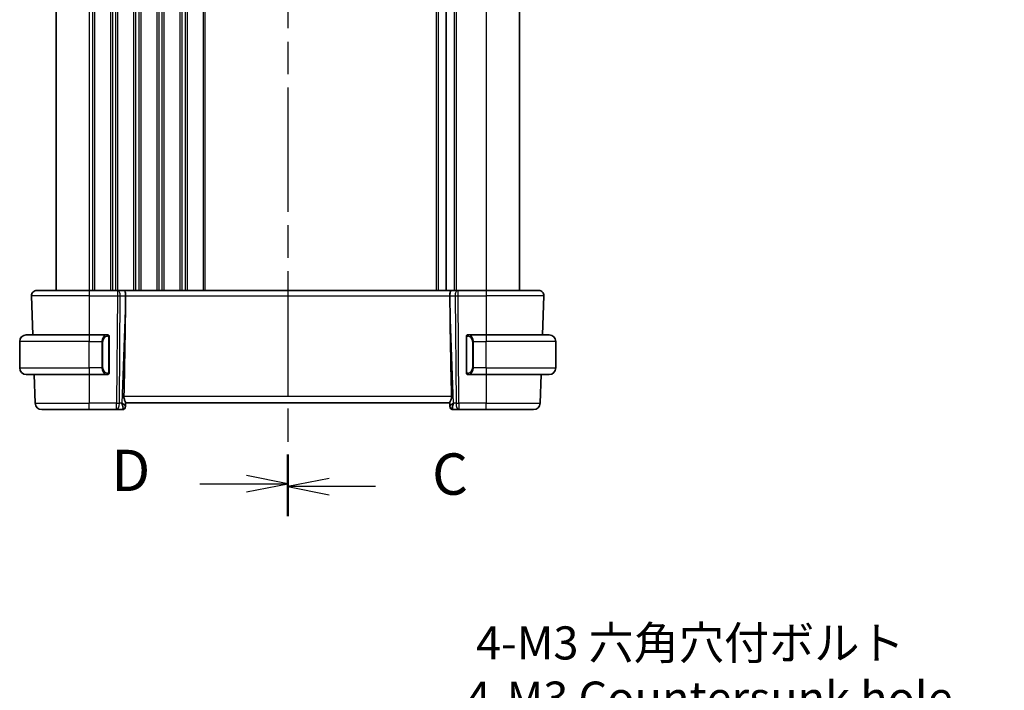
# Model space of a CAD drawing. Units: millimetres. Extents: x 29 to 3979, y 16 to 718.
# Drawn here: x 1011 to 1160, y 367 to 469 of the extents above; entities that cross this region are included whole.
import ezdxf

# ---------------------------------------------------------------- set-up
doc = ezdxf.new("R2010")
doc.units = ezdxf.units.MM
doc.header["$LTSCALE"] = 2
doc.linetypes.add('CHAIN', pattern=[0.3543, 0.2362, -0.0295, 0.0591, -0.0295])
doc.layers.get('Defpoints').update_dxf_attribs({"lineweight": 25})
for name, color, linetype, lineweight in [('Dimension (ISO)', 7, 'Continuous', 18), ('Section Line (ISO)', 7, 'CHAIN', 25), ('Visible (ISO)', 7, 'Continuous', 35), ('Visible Narrow (ISO)', 7, 'Continuous', 25)]:
    doc.layers.add(name, color=color, linetype=linetype, lineweight=lineweight)
doc.styles.add('Note Text (TK)', font='MS PGothic.ttf')
doc.dimstyles.new('Default - Method 1b (TK)', dxfattribs={"dimscale": 2, "dimtxt": 2.5, "dimasz": 2.5, "dimexe": 1, "dimexo": 1.5, "dimgap": 1, "dimtad": 1, "dimtoh": 1, "dimrnd": 1e-08, "dimdsep": 46, "dimtxsty": 'Note Text (TK)', "dimcen": 0.09, "dimdle": 5, "dimclrd": 100, "dimclre": 100, "dimclrt": 7, "dimadec": 1, "dimazin": 1, "dimtfac": 1, "dimtmove": 0, "dimatfit": 3, "dimfxl": 1, "dimtolj": 1, "dimlwd": -1, "dimlwe": -1, "dimarcsym": 0})

# ---------------------------------------------------------------- blocks, each defined once
blk = doc.blocks.new('2dTransSection2')
at = {"layer": 'Section Line (ISO)', "linetype": 'CHAIN', "ltscale": 15.684574}
blk.add_line((106.658, 229.27), (106.658, 159.029), dxfattribs=at)
at = {"layer": 'Section Line (ISO)', "linetype": 'Continuous', "lineweight": 50}
for p, q in [((106.658, 229.27), (106.658, 225.713)), ((106.658, 162.586), (106.658, 159.029))]:
    blk.add_line(p, q, dxfattribs=at)
at = {"layer": 'Section Line (ISO)', "linetype": 'Continuous'}
for p, q in [((109.158, 227.992), (106.658, 227.492)), ((109.158, 227.492), (106.658, 227.492)), ((106.658, 227.492), (109.158, 226.992)), ((111.965, 227.492), (109.158, 227.492)), ((109.158, 161.307), (106.658, 160.807)), ((109.158, 160.807), (106.658, 160.807)), ((106.658, 160.807), (109.158, 160.307)), ((111.965, 160.807), (109.158, 160.807))]:
    blk.add_line(p, q, dxfattribs=at)
at = {"layer": 'Section Line (ISO)', "char_height": 2.5, "attachment_point": 7, "style": 'Note Text (TK)'}
for insert in [(115.382, 226.22), (115.382, 159.535)]:
    blk.add_mtext('C', dxfattribs=dict(at, insert=insert))
blk = doc.blocks.new('2dTransSection3')
at = {"layer": 'Section Line (ISO)', "linetype": 'CHAIN', "ltscale": 15.638194}
blk.add_line((106.658, 229.242), (106.658, 159.214), dxfattribs=at)
at = {"layer": 'Section Line (ISO)', "linetype": 'Continuous', "lineweight": 50}
for p, q in [((106.658, 229.242), (106.658, 225.701)), ((106.658, 162.755), (106.658, 159.214))]:
    blk.add_line(p, q, dxfattribs=at)
at = {"layer": 'Section Line (ISO)', "linetype": 'Continuous'}
for p, q in [((106.658, 227.472), (104.158, 227.972)), ((101.354, 227.472), (104.158, 227.472)), ((104.158, 227.472), (106.658, 227.472)), ((104.158, 226.972), (106.658, 227.472)), ((106.658, 160.984), (104.158, 161.484)), ((101.354, 160.984), (104.158, 160.984)), ((104.158, 160.984), (106.658, 160.984)), ((104.158, 160.484), (106.658, 160.984))]:
    blk.add_line(p, q, dxfattribs=at)
at = {"layer": 'Section Line (ISO)', "char_height": 2.5, "attachment_point": 7, "style": 'Note Text (TK)'}
for insert in [(96.003, 226.244), (96.003, 159.756)]:
    blk.add_mtext('D', dxfattribs=dict(at, insert=insert))
blk = doc.blocks.new('*D23')
at = {"layer": 'Defpoints', "color": 0}
for p in [(1181.77, 340.69), (1184.52, 335.93)]:
    blk.add_point(p, dxfattribs=at)
at = {"layer": 'Dimension (ISO)', "color": 100}
for p, q in [((1078.32, 361.02), (1170.03, 361.02)), ((1170.03, 361.02), (1179.27, 345.02)), ((1182.96, 338.31), (1183.32, 338.31)), ((1183.14, 338.13), (1183.14, 338.49))]:
    blk.add_line(p, q, dxfattribs=at)
blk.add_solid([(1179.99, 345.44), (1178.54, 344.6), (1181.77, 340.69)], dxfattribs=at)
at = {"layer": 'Dimension (ISO)', "color": 7, "insert": (1078.32, 370.24), "char_height": 5, "attachment_point": 4, "style": 'Note Text (TK)'}
blk.add_mtext('\\A1; 4-M3 六角穴付ボルト\\P4-M3 Countersunk hole', dxfattribs=at)

msp = doc.modelspace()

# ---------------------------------------------------------------- linework, layer by layer
at = {"layer": 'Visible (ISO)'}
for p, q in [((1016.3947, 541.6525), (1016.3947, 427.6525)), ((1075.3447, 541.6525), (1075.3447, 427.6525)), ((1075.3447, 541.6525), (1075.3447, 427.6525)), ((1086.3947, 541.6525), (1086.3947, 427.6525)), ((1013.4731, 427.6525), (1021.3947, 427.6525)), ((1025.6519, 427.6525), (1021.3947, 427.6525)), ((1025.6519, 427.6525), (1025.7413, 427.6525)), ((1026.6991, 427.6525), (1025.7413, 427.6525)), ((1076.0903, 427.6525), (1026.6991, 427.6525)), ((1077.0481, 427.6525), (1076.0903, 427.6525)), ((1077.0481, 427.6525), (1077.1374, 427.6525)), ((1081.3947, 427.6525), (1077.1374, 427.6525)), ((1081.3947, 427.6525), (1089.3163, 427.6525)), ((1012.6736, 426.8246), (1012.8787, 420.9525)), ((1026.882, 426.108), (1026.8879, 426.8246)), ((1075.9074, 426.108), (1075.9015, 426.8246)), ((1090.1158, 426.8246), (1089.9107, 420.9525)), ((1010.8947, 415.9525), (1010.8947, 419.9525)), ((1011.8947, 420.9525), (1021.3947, 420.9525)), ((1024.0982, 420.9525), (1021.3947, 420.9525)), ((1024.3947, 415.3267), (1024.3947, 420.5783)), ((1078.3947, 420.5783), (1078.3947, 415.3267)), ((1081.3947, 420.9525), (1078.6887, 420.9525)), ((1081.3947, 420.9525), (1090.8947, 420.9525)), ((1091.8947, 415.9525), (1091.8947, 419.9525)), ((1024.0744, 415.1728), (1024.0744, 415.1728)), ((1021.3947, 414.9525), (1011.8947, 414.9525)), ((1013.0882, 414.9525), (1013.2396, 410.6176)), ((1021.3947, 414.9525), (1024.1006, 414.9525)), ((1078.6911, 414.9525), (1081.3947, 414.9525)), ((1090.8947, 414.9525), (1081.3947, 414.9525)), ((1089.7012, 414.9525), (1089.5498, 410.6176)), ((1026.8782, 410.1805), (1026.8961, 410.6922)), ((1026.8947, 410.6525), (1075.8947, 410.6525)), ((1075.8933, 410.6922), (1075.9112, 410.1805)), ((1021.3947, 409.6525), (1014.239, 409.6525)), ((1021.3947, 409.6525), (1025.5183, 409.6525)), ((1025.5183, 409.6525), (1026.3769, 409.6525)), ((1026.8782, 410.1805), (1026.8766, 410.1351)), ((1075.9128, 410.1351), (1075.9112, 410.1805)), ((1076.4125, 409.6525), (1077.271, 409.6525)), ((1077.271, 409.6525), (1081.3947, 409.6525)), ((1088.5504, 409.6525), (1081.3947, 409.6525))]:
    msp.add_line(p, q, dxfattribs=at)
for centre, radius, start, end in [((1013.4731, 426.8525), 0.8, 90, 182), ((1089.3163, 426.8525), 0.8, 358, 90), ((1011.8947, 419.9525), 1, 90, 180), ((1024.1947, 420.7525), 0.2, 45, 90), ((1024.1947, 420.7525), 0.2, 0, 45), ((1078.5947, 420.7525), 0.2, 135, 180), ((1078.5947, 420.7525), 0.2, 90, 135), ((1090.8947, 419.9525), 1, 0, 90), ((1011.8947, 415.9525), 1, 180, 270), ((1024.1947, 415.1525), 0.2, 315, 0), ((1078.5947, 415.1525), 0.2, 180, 225), ((1090.8947, 415.9525), 1, 270, 0), ((1024.1947, 415.1525), 0.2, 270, 315), ((1078.5947, 415.1525), 0.2, 225, 270), ((1014.239, 410.6525), 1, 182, 270), ((1026.3769, 410.1525), 0.5, 270, 358), ((1076.4125, 410.1525), 0.5, 182, 270), ((1088.5504, 410.6525), 1, 270, 358)]:
    msp.add_arc(centre, radius, start, end, dxfattribs=at)
for centre, major_axis, ratio, start_param, end_param in [((1026.6991, 426.8525), (0, 0.8), 0.23606798, 4.6774824, 6.28318531), ((1076.0903, 426.8525), (0, 0.8), 0.23606798, 0, 1.60570291), ((1024.0916, 359.0365), (2.6199, 74.9881), 0.0133273, 5.48992218, 5.82000346), ((1078.6978, 359.0365), (-2.6199, 74.9881), 0.0133273, 0.46318185, 0.79326313), ((1025.8941, 410.6525), (0.5076, -0.9839), 0.35240907, 0.24963638, 1.3560322), ((1025.8941, 410.6525), (0.9809, -0.4854), 0.16493214, 0.0744341, 1.18082993), ((1076.8953, 410.6525), (-0.9809, -0.4854), 0.16493214, 5.10235538, 6.20875121), ((1076.8953, 410.6525), (-0.5076, -0.9839), 0.35240907, 4.9271531, 6.03354893)]:
    msp.add_ellipse(centre, major_axis=major_axis, ratio=ratio, start_param=start_param, end_param=end_param, dxfattribs=at)
for points, knots in [([(1024.1273, 420.9525), (1024.1219, 420.9525), (1024.117, 420.9525), (1024.1126, 420.9525), (1024.1075, 420.9525), (1024.1033, 420.9525), (1024.1006, 420.9525)], [0.741726882, 0.741726882, 0.741726882, 0.741726882, 0.860546319, 0.860546319, 0.860546319, 1, 1, 1, 1]), ([(1024.1947, 420.9525), (1024.1943, 420.9525), (1024.1936, 420.9525), (1024.1905, 420.9525), (1024.1884, 420.9525), (1024.1857, 420.9525), (1024.1824, 420.9525), (1024.1796, 420.9525), (1024.1762, 420.9525), (1024.1722, 420.9525), (1024.1685, 420.9525), (1024.1641, 420.9525), (1024.1593, 420.9525), (1024.1544, 420.9525), (1024.1491, 420.9525), (1024.1439, 420.9525), (1024.1382, 420.9525), (1024.1325, 420.9525), (1024.1273, 420.9525)], [0, 0, 0, 0, 0.19035453, 0.19035453, 0.19035453, 0.313863222, 0.313863222, 0.313863222, 0.421406083, 0.421406083, 0.421406083, 0.523967972, 0.523967972, 0.523967972, 0.628134753, 0.628134753, 0.628134753, 0.741726882, 0.741726882, 0.741726882, 0.741726882]), ([(1024.3947, 420.7062), (1024.3947, 420.7121), (1024.3947, 420.7175), (1024.3947, 420.7225), (1024.3947, 420.7274), (1024.3947, 420.7317), (1024.3947, 420.7354), (1024.3947, 420.7391), (1024.3947, 420.7422), (1024.3947, 420.7446), (1024.3947, 420.747), (1024.3947, 420.7487), (1024.3947, 420.7499), (1024.3947, 420.7502), (1024.3947, 420.7504), (1024.3947, 420.7506), (1024.3947, 420.7514), (1024.3947, 420.7519), (1024.3947, 420.7522), (1024.3947, 420.7525), (1024.3947, 420.7525), (1024.3947, 420.7525)], [0.5, 0.5, 0.5, 0.5, 0.58502424, 0.58502424, 0.58502424, 0.669471814, 0.669471814, 0.669471814, 0.753247815, 0.753247815, 0.753247815, 0.836265221, 0.836265221, 0.836265221, 0.854434967, 0.854434967, 0.854434967, 0.91835525, 0.91835525, 0.91835525, 1, 1, 1, 1]), ([(1024.3947, 420.5783), (1024.3947, 420.584), (1024.3947, 420.5899), (1024.3947, 420.596), (1024.3947, 420.6019), (1024.3947, 420.6081), (1024.3947, 420.6145), (1024.3947, 420.6208), (1024.3947, 420.6273), (1024.3947, 420.6339), (1024.3947, 420.6404), (1024.3947, 420.647), (1024.3947, 420.6535), (1024.3947, 420.66), (1024.3947, 420.6664), (1024.3947, 420.6725), (1024.3947, 420.6787), (1024.3947, 420.6846), (1024.3947, 420.6901), (1024.3947, 420.6959), (1024.3947, 420.7012), (1024.3947, 420.7062)], [0, 0, 0, 0, 0.071870675, 0.071870675, 0.071870675, 0.142502949, 0.142502949, 0.142502949, 0.212568705, 0.212568705, 0.212568705, 0.282687692, 0.282687692, 0.282687692, 0.353484447, 0.353484447, 0.353484447, 0.42564648, 0.42564648, 0.42564648, 0.5, 0.5, 0.5, 0.5]), ([(1078.3947, 420.7525), (1078.3947, 420.7525), (1078.3947, 420.7525), (1078.3947, 420.7519), (1078.3947, 420.7513), (1078.3947, 420.7501), (1078.3947, 420.7481), (1078.3947, 420.746), (1078.3947, 420.7432), (1078.3947, 420.7395), (1078.3947, 420.7357), (1078.3947, 420.731), (1078.3947, 420.7256), (1078.3947, 420.72), (1078.3947, 420.7135), (1078.3947, 420.7066)], [0, 0, 0, 0, 0.100267749, 0.100267749, 0.100267749, 0.198470645, 0.198470645, 0.198470645, 0.296516219, 0.296516219, 0.296516219, 0.396280778, 0.396280778, 0.396280778, 0.5, 0.5, 0.5, 0.5]), ([(1078.3947, 420.7066), (1078.3947, 420.6947), (1078.3947, 420.6808), (1078.3947, 420.6661), (1078.3947, 420.6516), (1078.3947, 420.6365), (1078.3947, 420.6214), (1078.3947, 420.6196), (1078.3947, 420.6178), (1078.3947, 420.616), (1078.3947, 420.603), (1078.3947, 420.5902), (1078.3947, 420.5783)], [0.5, 0.5, 0.5, 0.5, 0.669989404, 0.669989404, 0.669989404, 0.836566079, 0.836566079, 0.836566079, 0.856225759, 0.856225759, 0.856225759, 1, 1, 1, 1]), ([(1078.6621, 420.9525), (1078.6559, 420.9525), (1078.6491, 420.9525), (1078.6423, 420.9525), (1078.6361, 420.9525), (1078.6299, 420.9525), (1078.6246, 420.9525), (1078.6191, 420.9525), (1078.6146, 420.9525), (1078.6107, 420.9525), (1078.6064, 420.9525), (1078.6031, 420.9525), (1078.6004, 420.9525), (1078.5962, 420.9525), (1078.5953, 420.9525), (1078.5947, 420.9525)], [0.258273118, 0.258273118, 0.258273118, 0.258273118, 0.393143911, 0.393143911, 0.393143911, 0.516901466, 0.516901466, 0.516901466, 0.642015716, 0.642015716, 0.642015716, 0.782669876, 0.782669876, 0.782669876, 1, 1, 1, 1]), ([(1078.6887, 420.9525), (1078.6873, 420.9525), (1078.6853, 420.9525), (1078.6829, 420.9525), (1078.6774, 420.9525), (1078.6703, 420.9525), (1078.6621, 420.9525)], [0.000000157, 0.000000157, 0.000000157, 0.000000157, 0.07789573, 0.07789573, 0.07789573, 0.258273118, 0.258273118, 0.258273118, 0.258273118]), ([(1024.3947, 415.1984), (1024.3947, 415.2103), (1024.3947, 415.2242), (1024.3947, 415.239), (1024.3947, 415.2534), (1024.3947, 415.2685), (1024.3947, 415.2836), (1024.3947, 415.2854), (1024.3947, 415.2872), (1024.3947, 415.289), (1024.3947, 415.302), (1024.3947, 415.3148), (1024.3947, 415.3267)], [0.5, 0.5, 0.5, 0.5, 0.669989404, 0.669989404, 0.669989404, 0.836566079, 0.836566079, 0.836566079, 0.856225759, 0.856225759, 0.856225759, 1, 1, 1, 1]), ([(1024.3947, 415.1525), (1024.3947, 415.1525), (1024.3947, 415.1525), (1024.3947, 415.1531), (1024.3947, 415.1537), (1024.3947, 415.1549), (1024.3947, 415.1569), (1024.3947, 415.159), (1024.3947, 415.1618), (1024.3947, 415.1655), (1024.3947, 415.1693), (1024.3947, 415.174), (1024.3947, 415.1794), (1024.3947, 415.1851), (1024.3947, 415.1915), (1024.3947, 415.1984)], [0, 0, 0, 0, 0.100267749, 0.100267749, 0.100267749, 0.198470645, 0.198470645, 0.198470645, 0.296516219, 0.296516219, 0.296516219, 0.396280778, 0.396280778, 0.396280778, 0.5, 0.5, 0.5, 0.5]), ([(1078.3947, 415.3267), (1078.3947, 415.321), (1078.3947, 415.3151), (1078.3947, 415.3091), (1078.3947, 415.3031), (1078.3947, 415.2969), (1078.3947, 415.2905), (1078.3947, 415.2842), (1078.3947, 415.2777), (1078.3947, 415.2711), (1078.3947, 415.2646), (1078.3947, 415.258), (1078.3947, 415.2515), (1078.3947, 415.245), (1078.3947, 415.2386), (1078.3947, 415.2325), (1078.3947, 415.2263), (1078.3947, 415.2204), (1078.3947, 415.2149), (1078.3947, 415.2091), (1078.3947, 415.2038), (1078.3947, 415.1988)], [0, 0, 0, 0, 0.071870675, 0.071870675, 0.071870675, 0.142502949, 0.142502949, 0.142502949, 0.212568705, 0.212568705, 0.212568705, 0.282687692, 0.282687692, 0.282687692, 0.353484447, 0.353484447, 0.353484447, 0.42564648, 0.42564648, 0.42564648, 0.5, 0.5, 0.5, 0.5]), ([(1078.3947, 415.1988), (1078.3947, 415.193), (1078.3947, 415.1875), (1078.3947, 415.1826), (1078.3947, 415.1777), (1078.3947, 415.1733), (1078.3947, 415.1696), (1078.3947, 415.1659), (1078.3947, 415.1628), (1078.3947, 415.1604), (1078.3947, 415.158), (1078.3947, 415.1563), (1078.3947, 415.1551), (1078.3947, 415.1548), (1078.3947, 415.1546), (1078.3947, 415.1544), (1078.3947, 415.1536), (1078.3947, 415.1531), (1078.3947, 415.1529), (1078.3947, 415.1525), (1078.3947, 415.1525), (1078.3947, 415.1525)], [0.5, 0.5, 0.5, 0.5, 0.58502424, 0.58502424, 0.58502424, 0.669471814, 0.669471814, 0.669471814, 0.753247815, 0.753247815, 0.753247815, 0.836265221, 0.836265221, 0.836265221, 0.854434967, 0.854434967, 0.854434967, 0.91835525, 0.91835525, 0.91835525, 1, 1, 1, 1]), ([(1024.1006, 414.9525), (1024.1021, 414.9525), (1024.1041, 414.9525), (1024.1065, 414.9525), (1024.1119, 414.9525), (1024.1191, 414.9525), (1024.1273, 414.9525)], [0.000000157, 0.000000157, 0.000000157, 0.000000157, 0.07789573, 0.07789573, 0.07789573, 0.258273118, 0.258273118, 0.258273118, 0.258273118]), ([(1024.1273, 414.9525), (1024.1335, 414.9525), (1024.1403, 414.9525), (1024.1471, 414.9525), (1024.1533, 414.9525), (1024.1595, 414.9525), (1024.1648, 414.9525), (1024.1702, 414.9525), (1024.1748, 414.9525), (1024.1786, 414.9525), (1024.1829, 414.9525), (1024.1863, 414.9525), (1024.189, 414.9525), (1024.1932, 414.9525), (1024.1941, 414.9525), (1024.1947, 414.9525)], [0.258273118, 0.258273118, 0.258273118, 0.258273118, 0.393143911, 0.393143911, 0.393143911, 0.516901466, 0.516901466, 0.516901466, 0.642015716, 0.642015716, 0.642015716, 0.782669876, 0.782669876, 0.782669876, 1, 1, 1, 1]), ([(1078.5947, 414.9525), (1078.5951, 414.9525), (1078.5958, 414.9525), (1078.5989, 414.9525), (1078.601, 414.9525), (1078.6037, 414.9525), (1078.607, 414.9525), (1078.6098, 414.9525), (1078.6132, 414.9525), (1078.6171, 414.9525), (1078.6209, 414.9525), (1078.6253, 414.9525), (1078.6301, 414.9525), (1078.635, 414.9525), (1078.6403, 414.9525), (1078.6455, 414.9525), (1078.6512, 414.9525), (1078.6568, 414.9525), (1078.6621, 414.9525)], [0, 0, 0, 0, 0.19035453, 0.19035453, 0.19035453, 0.313863222, 0.313863222, 0.313863222, 0.421406083, 0.421406083, 0.421406083, 0.523967972, 0.523967972, 0.523967972, 0.628134753, 0.628134753, 0.628134753, 0.741726882, 0.741726882, 0.741726882, 0.741726882]), ([(1078.6621, 414.9525), (1078.6675, 414.9525), (1078.6724, 414.9525), (1078.6768, 414.9525), (1078.6818, 414.9525), (1078.6861, 414.9525), (1078.6887, 414.9525)], [0.741726882, 0.741726882, 0.741726882, 0.741726882, 0.860546319, 0.860546319, 0.860546319, 1, 1, 1, 1]), ([(1026.8961, 410.6922), (1026.8963, 410.701), (1026.8954, 410.711), (1026.8868, 410.7575), (1026.868, 410.8087), (1026.816, 410.9346), (1026.7834, 411.0092), (1026.7249, 411.1594), (1026.6938, 411.2475), (1026.6511, 411.4314), (1026.6399, 411.5269), (1026.6417, 411.6176)], [-0.404547303, -0.404547303, -0.404547303, -0.404547303, -0.395455613, -0.395455613, -0.366406972, -0.366406972, -0.337358332, -0.337358332, -0.308928598, -0.308928598, -0.281828553, -0.281828553, -0.281828553, -0.281828553]), ([(1076.1477, 411.6176), (1076.1495, 411.5274), (1076.1384, 411.4324), (1076.0962, 411.2495), (1076.0653, 411.1617), (1076.0068, 411.0112), (1075.9739, 410.936), (1075.9216, 410.8093), (1075.9026, 410.7577), (1075.894, 410.711), (1075.8931, 410.701), (1075.8933, 410.6922)], [0.281836815, 0.281836815, 0.281836815, 0.281836815, 0.308775068, 0.308775068, 0.337042959, 0.337042959, 0.366252668, 0.366252668, 0.395462377, 0.395462377, 0.404556986, 0.404556986, 0.404556986, 0.404556986])]:
    msp.add_open_spline(points, degree=3, knots=knots, dxfattribs=at)
at = {"layer": 'Visible Narrow (ISO)'}
for p, q in [((1021.3947, 541.6525), (1021.3947, 427.6525)), ((1021.8947, 541.6525), (1021.8947, 427.6525)), ((1022.1947, 541.6525), (1022.1947, 427.6525)), ((1024.5947, 541.6525), (1024.5947, 427.6525)), ((1024.8947, 541.6525), (1024.8947, 427.6525)), ((1025.3947, 541.6525), (1025.3947, 427.6525)), ((1025.6947, 541.6525), (1025.6947, 427.6525)), ((1028.0947, 541.6525), (1028.0947, 427.6525)), ((1028.3947, 541.6525), (1028.3947, 427.6525)), ((1028.8947, 541.6525), (1028.8947, 427.6525)), ((1029.1947, 541.6525), (1029.1947, 427.6525)), ((1031.5947, 541.6525), (1031.5947, 427.6525)), ((1031.8947, 541.6525), (1031.8947, 427.6525)), ((1032.3947, 541.6525), (1032.3947, 427.6525)), ((1032.6947, 541.6525), (1032.6947, 427.6525)), ((1035.0947, 541.6525), (1035.0947, 427.6525)), ((1035.3947, 541.6525), (1035.3947, 427.6525)), ((1035.8947, 541.6525), (1035.8947, 427.6525)), ((1036.1947, 541.6525), (1036.1947, 427.6525)), ((1038.5947, 541.6525), (1038.5947, 427.6525)), ((1038.8947, 541.6525), (1038.8947, 427.6525)), ((1073.8447, 541.6525), (1073.8447, 427.6525)), ((1074.1447, 541.6525), (1074.1447, 427.6525)), ((1076.5447, 541.6525), (1076.5447, 427.6525)), ((1076.8447, 541.6525), (1076.8447, 427.6525)), ((1081.3947, 541.6525), (1081.3947, 427.6525)), ((1021.3947, 427.6525), (1021.3947, 426.8246)), ((1025.6519, 427.6525), (1025.6519, 426.8246)), ((1077.1374, 426.8246), (1077.1374, 427.6525)), ((1081.3947, 427.6525), (1081.3947, 426.8246)), ((1021.3947, 426.8246), (1012.6736, 426.8246)), ((1021.3947, 426.8246), (1025.6519, 426.8246)), ((1021.3947, 426.8246), (1021.3947, 420.9525)), ((1025.6519, 426.8246), (1025.5183, 410.6176)), ((1025.9653, 410.6176), (1026.0989, 426.8246)), ((1026.0989, 426.8246), (1026.8879, 426.8246)), ((1026.882, 426.108), (1026.341, 410.6176)), ((1026.8879, 426.8246), (1075.9015, 426.8246)), ((1075.9015, 426.8246), (1076.6905, 426.8246)), ((1076.4484, 410.6176), (1075.9074, 426.108)), ((1076.6905, 426.8246), (1076.8241, 410.6176)), ((1077.1374, 426.8246), (1081.3947, 426.8246)), ((1077.271, 410.6176), (1077.1374, 426.8246)), ((1090.1158, 426.8246), (1081.3947, 426.8246)), ((1081.3947, 426.8246), (1081.3947, 420.9525)), ((1021.3947, 419.9525), (1010.8947, 419.9525)), ((1021.3947, 420.9525), (1021.3947, 419.9525)), ((1021.3947, 419.9525), (1023.3118, 419.9525)), ((1021.3947, 415.9525), (1021.3947, 419.9525)), ((1023.3118, 419.9525), (1023.4533, 419.9525)), ((1023.3118, 419.9525), (1023.3118, 415.9525)), ((1023.4533, 415.9525), (1023.4533, 419.9525)), ((1024.3361, 420.5783), (1024.3795, 420.5783)), ((1024.3361, 420.5783), (1024.3361, 415.3267)), ((1024.3795, 420.5783), (1024.3947, 420.5783)), ((1078.3947, 420.5783), (1078.4099, 420.5783)), ((1078.4099, 420.5783), (1078.4533, 420.5783)), ((1078.4533, 415.3267), (1078.4533, 420.5783)), ((1079.4775, 419.9525), (1079.3361, 419.9525)), ((1079.3361, 419.9525), (1079.3361, 415.9525)), ((1079.4775, 415.9525), (1079.4775, 419.9525)), ((1079.4775, 419.9525), (1081.3947, 419.9525)), ((1081.3947, 420.9525), (1081.3947, 419.9525)), ((1081.3947, 415.9525), (1081.3947, 419.9525)), ((1091.8947, 419.9525), (1081.3947, 419.9525)), ((1010.8947, 415.9525), (1021.3947, 415.9525)), ((1023.3118, 415.9525), (1021.3947, 415.9525)), ((1021.3947, 415.9525), (1021.3947, 414.9525)), ((1023.3118, 415.9525), (1023.4533, 415.9525)), ((1024.3795, 415.3267), (1024.3361, 415.3267)), ((1024.3947, 415.3267), (1024.3795, 415.3267)), ((1078.4099, 415.3267), (1078.3947, 415.3267)), ((1078.4533, 415.3267), (1078.4099, 415.3267)), ((1079.4775, 415.9525), (1079.3361, 415.9525)), ((1081.3947, 415.9525), (1079.4775, 415.9525)), ((1081.3947, 415.9525), (1081.3947, 414.9525)), ((1081.3947, 415.9525), (1091.8947, 415.9525)), ((1021.3947, 414.9525), (1021.3947, 410.6176)), ((1081.3947, 414.9525), (1081.3947, 410.6176)), ((1076.1477, 411.6176), (1026.6417, 411.6176)), ((1013.2396, 410.6176), (1021.3947, 410.6176)), ((1025.5183, 410.6176), (1021.3947, 410.6176)), ((1021.3947, 409.6525), (1021.3947, 410.6176)), ((1025.5183, 409.6525), (1025.5183, 410.6176)), ((1026.341, 410.6176), (1025.9653, 410.6176)), ((1026.4789, 410.5343), (1026.4789, 410.5339)), ((1076.3105, 410.5339), (1076.3105, 410.5343)), ((1076.8241, 410.6176), (1076.4484, 410.6176)), ((1077.271, 410.6176), (1077.271, 409.6525)), ((1081.3947, 410.6176), (1077.271, 410.6176)), ((1081.3947, 409.6525), (1081.3947, 410.6176)), ((1081.3947, 410.6176), (1089.5498, 410.6176))]:
    msp.add_line(p, q, dxfattribs=at)
for centre, start, end in [((1024.2533, 419.9525), 97.635382, 180), ((1078.5361, 419.9525), 0, 82.364618), ((1024.2533, 415.9525), 180, 262.364618), ((1078.5361, 415.9525), 277.635382, 0)]:
    msp.add_arc(centre, 0.8, start, end, dxfattribs=at)
for centre, major_axis, ratio, start_param, end_param in [((1025.7413, 426.8525), (0, 0.8), 0.4472136, 4.6774824, 6.28318531), ((1077.0481, 426.8525), (0, 0.8), 0.4472136, 0, 1.60570291), ((1025.6519, 426.8525), (1, -0.0066), 0.02791857, 4.7126306, 5.17599061), ((1077.1375, 426.8525), (1, 0.0066), 0.02791857, 4.24878735, 4.71214736), ((1024.1118, 419.9525), (0, -1), 0.8, 3.27485521, 4.71238898), ((1024.0056, 420.7454), (-0.0266, 0.1982), 0.70395113, 5.35665069, 6.09500337), ((1024.0056, 420.7454), (-0.0266, 0.1982), 0.70395113, 4.61829801, 5.35665069), ((1078.7838, 420.7454), (-0.0266, -0.1982), 0.70395113, 4.06812727, 4.80647995), ((1078.7838, 420.7454), (0.0266, 0.1982), 0.70395113, 0.18818194, 0.92653462), ((1078.6775, 419.9525), (0, 1), 0.8, 4.71238898, 6.14992275), ((1024.1118, 415.9525), (0, -1), 0.8, 4.71238898, 6.14992275), ((1024.0056, 415.1596), (0.0266, 0.1982), 0.70395113, 4.06812727, 4.80647995), ((1078.7838, 415.1596), (0.0266, -0.1982), 0.70395113, 4.61829801, 5.35665069), ((1078.6775, 415.9525), (0, 1), 0.8, 3.27485521, 4.71238898), ((1024.0056, 415.1596), (-0.0266, -0.1982), 0.70395113, 0.18818194, 0.92653462), ((1078.7838, 415.1596), (0.0266, -0.1982), 0.70395113, 5.35665069, 6.09500337), ((1025.5183, 410.6525), (-1, 0.0082), 0.03489831, 1.57108402, 2.03444402), ((1025.5183, 410.6525), (0, -1), 0.4472136, 0, 1.53588974), ((1026.3944, 410.6525), (-0.0184, -1), 0.22353506, 0.00410834, 0.43360225), ((1026.3785, 410.1979), (0.4997, -0.0174), 0.92432186, 4.93199068, 6.28318531), ((1026.3769, 410.1525), (0.4997, -0.0175), 0.02919477, 6.17980506, 6.17989892), ((1076.4109, 410.1979), (-0.4997, -0.0174), 0.92432186, 0, 1.35119463), ((1076.4125, 410.1525), (-0.4997, -0.0174), 0.02919417, 0.10328683, 0.10338069), ((1076.395, 410.6525), (-0.0184, 1), 0.22353506, 2.7079904, 3.13748432), ((1077.271, 410.6525), (1, 0.0082), 0.03489831, 4.24874129, 4.71210129), ((1077.271, 410.6525), (0, -1), 0.4472136, 4.74729557, 6.28318531)]:
    msp.add_ellipse(centre, major_axis=major_axis, ratio=ratio, start_param=start_param, end_param=end_param, dxfattribs=at)
for points, knots in [([(1024.1006, 420.9525), (1024.0998, 420.9525), (1024.0985, 420.9525), (1024.0966, 420.9525), (1024.0927, 420.9524), (1024.0865, 420.9523), (1024.0792, 420.952), (1024.0738, 420.9517), (1024.0678, 420.9513), (1024.0615, 420.9508), (1024.0555, 420.9503), (1024.0493, 420.9497), (1024.0432, 420.949), (1024.0366, 420.9483), (1024.0301, 420.9474), (1024.0245, 420.9466), (1024.0153, 420.9453), (1024.0082, 420.9441), (1024.0056, 420.9436)], [0.000000144, 0.000000144, 0.000000144, 0.000000144, 0.094244623, 0.094244623, 0.094244623, 0.296084967, 0.296084967, 0.296084967, 0.446134624, 0.446134624, 0.446134624, 0.588438527, 0.588438527, 0.588438527, 0.744229366, 0.744229366, 0.744229366, 1, 1, 1, 1]), ([(1024.147, 420.7454), (1024.1526, 420.7462), (1024.1583, 420.7469), (1024.1642, 420.7474), (1024.1702, 420.748), (1024.1765, 420.7482), (1024.183, 420.7482), (1024.1896, 420.7481), (1024.1964, 420.7477), (1024.2034, 420.7469), (1024.2104, 420.7461), (1024.2175, 420.7449), (1024.2245, 420.7433), (1024.2316, 420.7416), (1024.2386, 420.7396), (1024.2453, 420.7371), (1024.252, 420.7346), (1024.2585, 420.7316), (1024.2647, 420.7282), (1024.2709, 420.7248), (1024.2769, 420.7209), (1024.2825, 420.7166)], [0, 0, 0, 0, 0.071275003, 0.071275003, 0.071275003, 0.142460654, 0.142460654, 0.142460654, 0.213640744, 0.213640744, 0.213640744, 0.284898994, 0.284898994, 0.284898994, 0.356320054, 0.356320054, 0.356320054, 0.427990515, 0.427990515, 0.427990515, 0.5, 0.5, 0.5, 0.5]), ([(1024.2825, 420.7166), (1024.2882, 420.7123), (1024.2936, 420.7074), (1024.2986, 420.7021), (1024.3035, 420.6969), (1024.3081, 420.6912), (1024.3122, 420.6851), (1024.3163, 420.6791), (1024.3199, 420.6728), (1024.3229, 420.6662), (1024.3259, 420.6596), (1024.3283, 420.6528), (1024.3301, 420.646), (1024.3318, 420.6397), (1024.333, 420.6334), (1024.3339, 420.6268), (1024.3349, 420.619), (1024.3356, 420.6103), (1024.3359, 420.6018), (1024.3361, 420.594), (1024.3361, 420.5863), (1024.3361, 420.5783)], [0.5, 0.5, 0.5, 0.5, 0.571724472, 0.571724472, 0.571724472, 0.6426242, 0.6426242, 0.6426242, 0.713360208, 0.713360208, 0.713360208, 0.784578216, 0.784578216, 0.784578216, 0.850494029, 0.850494029, 0.850494029, 0.928795564, 0.928795564, 0.928795564, 1, 1, 1, 1]), ([(1078.4533, 420.5783), (1078.4533, 420.5964), (1078.4534, 420.615), (1078.4562, 420.6323), (1078.4591, 420.6494), (1078.4647, 420.6652), (1078.473, 420.6793), (1078.4819, 420.6942), (1078.4938, 420.707), (1078.5064, 420.7166)], [0, 0, 0, 0, 0.164645555, 0.164645555, 0.164645555, 0.326856301, 0.326856301, 0.326856301, 0.5, 0.5, 0.5, 0.5]), ([(1078.5064, 420.7166), (1078.5143, 420.7226), (1078.523, 420.7279), (1078.5323, 420.7323), (1078.5414, 420.7365), (1078.5511, 420.74), (1078.5612, 420.7426), (1078.5708, 420.7451), (1078.5804, 420.7467), (1078.5898, 420.7475), (1078.5993, 420.7484), (1078.6085, 420.7484), (1078.6173, 420.7479), (1078.6261, 420.7475), (1078.6345, 420.7465), (1078.6424, 420.7454)], [0.5, 0.5, 0.5, 0.5, 0.605247725, 0.605247725, 0.605247725, 0.707891002, 0.707891002, 0.707891002, 0.804148575, 0.804148575, 0.804148575, 0.902074288, 0.902074288, 0.902074288, 1, 1, 1, 1]), ([(1078.7838, 420.9436), (1078.7805, 420.9442), (1078.7701, 420.946), (1078.7573, 420.9477), (1078.7493, 420.9487), (1078.7402, 420.9497), (1078.7315, 420.9505), (1078.7224, 420.9513), (1078.7138, 420.9519), (1078.7066, 420.9521), (1078.6977, 420.9525), (1078.691, 420.9525), (1078.6887, 420.9525)], [0, 0, 0, 0, 0.32158276, 0.32158276, 0.32158276, 0.52551233, 0.52551233, 0.52551233, 0.73736223, 0.73736223, 0.73736223, 1, 1, 1, 1]), ([(1024.283, 415.1884), (1024.2751, 415.1824), (1024.2664, 415.1771), (1024.2571, 415.1728), (1024.248, 415.1685), (1024.2383, 415.165), (1024.2281, 415.1624), (1024.2186, 415.1599), (1024.209, 415.1583), (1024.1996, 415.1575), (1024.1901, 415.1566), (1024.1809, 415.1566), (1024.1721, 415.1571), (1024.1633, 415.1575), (1024.1549, 415.1585), (1024.147, 415.1596)], [0.5, 0.5, 0.5, 0.5, 0.605247725, 0.605247725, 0.605247725, 0.707891002, 0.707891002, 0.707891002, 0.804148575, 0.804148575, 0.804148575, 0.902074288, 0.902074288, 0.902074288, 1, 1, 1, 1]), ([(1024.3361, 415.3267), (1024.3361, 415.3087), (1024.336, 415.29), (1024.3331, 415.2727), (1024.3303, 415.2556), (1024.3247, 415.2398), (1024.3164, 415.2258), (1024.3075, 415.2108), (1024.2956, 415.198), (1024.283, 415.1884)], [0, 0, 0, 0, 0.164645555, 0.164645555, 0.164645555, 0.326856301, 0.326856301, 0.326856301, 0.5, 0.5, 0.5, 0.5]), ([(1078.5068, 415.1884), (1078.5012, 415.1927), (1078.4958, 415.1976), (1078.4908, 415.2029), (1078.4858, 415.2081), (1078.4812, 415.2138), (1078.4771, 415.2199), (1078.4731, 415.2259), (1078.4695, 415.2322), (1078.4665, 415.2388), (1078.4635, 415.2454), (1078.4611, 415.2522), (1078.4593, 415.259), (1078.4576, 415.2653), (1078.4564, 415.2716), (1078.4555, 415.2782), (1078.4544, 415.286), (1078.4538, 415.2947), (1078.4535, 415.3033), (1078.4533, 415.3111), (1078.4533, 415.3188), (1078.4533, 415.3267)], [0.5, 0.5, 0.5, 0.5, 0.571724472, 0.571724472, 0.571724472, 0.6426242, 0.6426242, 0.6426242, 0.713360208, 0.713360208, 0.713360208, 0.784578216, 0.784578216, 0.784578216, 0.850494029, 0.850494029, 0.850494029, 0.928795564, 0.928795564, 0.928795564, 1, 1, 1, 1]), ([(1078.6424, 415.1596), (1078.6368, 415.1588), (1078.6311, 415.1581), (1078.6251, 415.1576), (1078.6192, 415.1571), (1078.6129, 415.1568), (1078.6064, 415.1568), (1078.5998, 415.1569), (1078.593, 415.1573), (1078.586, 415.1581), (1078.579, 415.1589), (1078.5719, 415.1601), (1078.5648, 415.1617), (1078.5578, 415.1634), (1078.5508, 415.1654), (1078.5441, 415.1679), (1078.5373, 415.1704), (1078.5309, 415.1734), (1078.5247, 415.1768), (1078.5184, 415.1802), (1078.5125, 415.1841), (1078.5068, 415.1884)], [0, 0, 0, 0, 0.071275003, 0.071275003, 0.071275003, 0.142460654, 0.142460654, 0.142460654, 0.213640744, 0.213640744, 0.213640744, 0.284898994, 0.284898994, 0.284898994, 0.356320054, 0.356320054, 0.356320054, 0.427990515, 0.427990515, 0.427990515, 0.5, 0.5, 0.5, 0.5]), ([(1024.0056, 414.9614), (1024.0088, 414.9608), (1024.0193, 414.959), (1024.032, 414.9573), (1024.0401, 414.9563), (1024.0492, 414.9553), (1024.0579, 414.9545), (1024.0669, 414.9537), (1024.0755, 414.9531), (1024.0828, 414.9529), (1024.0917, 414.9525), (1024.0984, 414.9525), (1024.1006, 414.9525)], [0, 0, 0, 0, 0.32158276, 0.32158276, 0.32158276, 0.52551233, 0.52551233, 0.52551233, 0.73736223, 0.73736223, 0.73736223, 1, 1, 1, 1]), ([(1078.6887, 414.9525), (1078.6896, 414.9525), (1078.6909, 414.9525), (1078.6927, 414.9525), (1078.6967, 414.9526), (1078.7028, 414.9527), (1078.7102, 414.953), (1078.7156, 414.9533), (1078.7216, 414.9537), (1078.7279, 414.9542), (1078.7339, 414.9547), (1078.7401, 414.9553), (1078.7462, 414.956), (1078.7528, 414.9567), (1078.7593, 414.9576), (1078.7649, 414.9584), (1078.7741, 414.9597), (1078.7812, 414.9609), (1078.7838, 414.9614)], [0.000000144, 0.000000144, 0.000000144, 0.000000144, 0.094244623, 0.094244623, 0.094244623, 0.296084967, 0.296084967, 0.296084967, 0.446134624, 0.446134624, 0.446134624, 0.588438527, 0.588438527, 0.588438527, 0.744229366, 0.744229366, 0.744229366, 1, 1, 1, 1])]:
    msp.add_open_spline(points, degree=3, knots=knots, dxfattribs=at)
for points in [[(1024.3203, 420.8547), (1024.3143, 420.8585), (1024.3017, 420.8656), (1024.2798, 420.8748), (1024.2527, 420.8818), (1024.2196, 420.8869), (1024.1798, 420.8889), (1024.1382, 420.8862), (1024.1141, 420.8818), (1024.1012, 420.8794)], [(1024.3203, 420.8547), (1024.3077, 420.8723), (1024.2796, 420.9018), (1024.2079, 420.9403), (1024.1521, 420.9525), (1024.1273, 420.9525)], [(1024.3203, 420.8547), (1024.319, 420.846), (1024.3163, 420.8268), (1024.3053, 420.7764), (1024.2915, 420.7354), (1024.2825, 420.7166)], [(1024.3203, 420.8547), (1024.3209, 420.859), (1024.322, 420.8669), (1024.3239, 420.8769), (1024.3262, 420.8853), (1024.3292, 420.8915), (1024.3333, 420.8943), (1024.335, 420.8941), (1024.3361, 420.8939)], [(1024.3203, 420.8547), (1024.3257, 420.8471), (1024.3357, 420.8309), (1024.349, 420.8023), (1024.3605, 420.7677), (1024.3702, 420.7251), (1024.3769, 420.6747), (1024.3797, 420.6236), (1024.3795, 420.594), (1024.3795, 420.5783)], [(1024.3203, 420.8547), (1024.3341, 420.8456), (1024.3576, 420.825), (1024.3869, 420.7701), (1024.3947, 420.7257), (1024.3947, 420.7062)], [(1078.469, 420.8548), (1078.4551, 420.8457), (1078.4317, 420.8252), (1078.4025, 420.7705), (1078.3947, 420.7261), (1078.3947, 420.7066)], [(1078.469, 420.8548), (1078.4563, 420.8371), (1078.4353, 420.7978), (1078.4112, 420.6946), (1078.4099, 420.6149), (1078.4099, 420.5783)], [(1078.469, 420.8548), (1078.4682, 420.86), (1078.4669, 420.8693), (1078.4646, 420.8806), (1078.4616, 420.8894), (1078.457, 420.8944), (1078.4548, 420.8941), (1078.4533, 420.8939)], [(1078.469, 420.8548), (1078.4816, 420.8725), (1078.5099, 420.9019), (1078.5815, 420.9403), (1078.6373, 420.9525), (1078.6621, 420.9525)], [(1078.469, 420.8548), (1078.4773, 420.8602), (1078.4953, 420.8698), (1078.5299, 420.8811), (1078.5761, 420.8883), (1078.6351, 420.8887), (1078.6702, 420.8827), (1078.6882, 420.8794)], [(1078.469, 420.8548), (1078.4702, 420.8461), (1078.4728, 420.8267), (1078.4837, 420.7764), (1078.4974, 420.7353), (1078.5064, 420.7166)], [(1024.3204, 415.0502), (1024.3192, 415.0589), (1024.3166, 415.0783), (1024.3057, 415.1286), (1024.2919, 415.1697), (1024.283, 415.1884)], [(1024.3204, 415.0502), (1024.3331, 415.0679), (1024.3541, 415.1072), (1024.3782, 415.2104), (1024.3795, 415.2902), (1024.3795, 415.3267)], [(1024.3204, 415.0502), (1024.3343, 415.0593), (1024.3577, 415.0798), (1024.3869, 415.1345), (1024.3947, 415.1789), (1024.3947, 415.1984)], [(1078.4691, 415.0504), (1078.4553, 415.0594), (1078.4318, 415.08), (1078.4025, 415.1349), (1078.3947, 415.1793), (1078.3947, 415.1988)], [(1078.4691, 415.0504), (1078.4637, 415.0579), (1078.4537, 415.0741), (1078.4404, 415.1027), (1078.4288, 415.1373), (1078.4192, 415.1799), (1078.4124, 415.2303), (1078.4096, 415.2814), (1078.4099, 415.3111), (1078.4099, 415.3267)], [(1078.4691, 415.0504), (1078.4704, 415.059), (1078.473, 415.0782), (1078.4841, 415.1286), (1078.4979, 415.1696), (1078.5068, 415.1884)], [(1024.3204, 415.0502), (1024.3121, 415.0448), (1024.2941, 415.0352), (1024.2595, 415.0239), (1024.2133, 415.0167), (1024.1543, 415.0163), (1024.1192, 415.0223), (1024.1012, 415.0256)], [(1024.3204, 415.0502), (1024.3078, 415.0325), (1024.2795, 415.0031), (1024.2079, 414.9648), (1024.1521, 414.9525), (1024.1273, 414.9525)], [(1024.3204, 415.0502), (1024.3211, 415.045), (1024.3224, 415.0357), (1024.3248, 415.0245), (1024.3278, 415.0156), (1024.3324, 415.0106), (1024.3346, 415.0109), (1024.3361, 415.0111)], [(1078.4691, 415.0504), (1078.4685, 415.046), (1078.4674, 415.0381), (1078.4655, 415.0281), (1078.4632, 415.0198), (1078.4602, 415.0135), (1078.456, 415.0107), (1078.4544, 415.0109), (1078.4533, 415.0111)], [(1078.4691, 415.0504), (1078.475, 415.0465), (1078.4876, 415.0394), (1078.5096, 415.0302), (1078.5366, 415.0232), (1078.5698, 415.0181), (1078.6096, 415.0161), (1078.6512, 415.0188), (1078.6753, 415.0232), (1078.6882, 415.0256)], [(1078.4691, 415.0504), (1078.4817, 415.0327), (1078.5097, 415.0032), (1078.5815, 414.9647), (1078.6373, 414.9525), (1078.6621, 414.9525)]]:
    msp.add_open_spline(points, degree=3, dxfattribs=at)

# ---------------------------------------------------------------- block references
at = {"layer": 'Section Line (ISO)', "xscale": 2.5, "yscale": 2.5, "zscale": 2.5}
for name in ['2dTransSection2', '2dTransSection3']:
    msp.add_blockref(name, (784.75, -4), dxfattribs=at)

# ---------------------------------------------------------------- dimensions: what is measured, and where the dimension line sits
at = {"layer": 'Dimension (ISO)', "color": 100}
dim = msp.add_diameter_dim_2p(p1=(1184.5162, 335.9267), p2=(1181.7662, 340.6898), text=' 4-M3 六角穴付ボルト\\P4-M3 Countersunk hole', dimstyle='Default - Method 1b (TK)', override={"dimtih": 1, "dimdec": 2, "dimlfac": 1, "dimtp": 0, "dimtm": 0, "dimtdec": 2, "dimtofl": 0}, dxfattribs=at)
dim.commit()
dim.dimension.update_dxf_attribs({"geometry": '*D23', "text_midpoint": (1113.8846, 361.02), "dimtype": 163})

doc.saveas('drawing.dxf')
